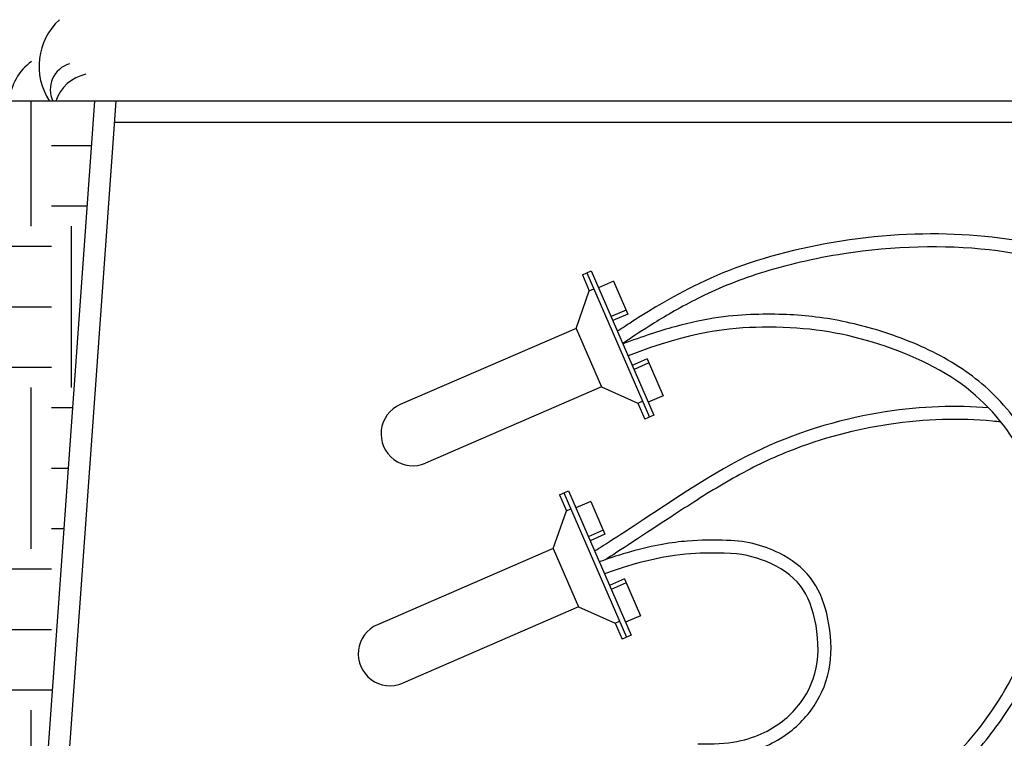
# Model space of a CAD drawing. Units: inches. Extents: x 133 to 208.4, y -47.2 to -18.1.
# Drawn here: x 165.2 to 172.8, y -29.7 to -24.2 of the extents above; entities that cross this region are included whole.
import ezdxf

# ---------------------------------------------------------------- set-up
doc = ezdxf.new("R2010")
doc.units = ezdxf.units.IN
doc.header["$MEASUREMENT"] = 0
for name, color, linetype in [('HI Deatil 2', 1, 'Continuous'), ('HI Detail 3', 249, 'Continuous'), ('HI HATCH FILL', 9, 'Continuous'), ('Hunter Product Medium', 2, 'Continuous')]:
    doc.layers.add(name, color=color, linetype=linetype)

msp = doc.modelspace()

# ---------------------------------------------------------------- hatches: boundary and pattern name
at = {"layer": 'HI HATCH FILL'}
h = msp.add_hatch(dxfattribs=at)
h.set_pattern_fill('EARTH', color=256, scale=5)
h.set_pattern_definition([(0, (156.6602, -34.3544), (1.25, 1.25), [1.25, -1.25]), (0, (156.6602, -33.8857), (1.25, 1.25), [1.25, -1.25]), (0, (156.6602, -33.4169), (1.25, 1.25), [1.25, -1.25]), (90, (156.8164, -33.2607), (-1.25, 1.25), [1.25, -1.25]), (90, (157.2852, -33.2607), (-1.25, 1.25), [1.25, -1.25]), (90, (157.7539, -33.2607), (-1.25, 1.25), [1.25, -1.25])])
edge = h.paths.add_edge_path()
edge.add_line((157.3442, -34.3544), (156.6602, -24.7913))
edge.add_line((156.6602, -24.7913), (165.7467, -24.7913))
edge.add_line((165.7467, -24.7913), (165.1147, -33.628))
edge.add_spline(control_points=[(165.1147, -33.628), (165.0822, -33.6319), (164.4593, -33.7011), (163.0518, -33.6004), (161.0321, -33.6785), (159.5259, -33.9881), (158.5524, -34.2862), (157.5681, -34.3468), (157.3442, -34.3544)], knot_values=[3.724573, 3.724573, 3.724573, 3.724573, 3.780018, 4.780018, 5.780018, 6.780018, 7.780018, 8.055445, 8.055445, 8.055445, 8.055445], degree=3, periodic=0)

# ---------------------------------------------------------------- linework, layer by layer
at = {"layer": 'HI Deatil 2'}
msp.add_line((165.7467, -24.7913), (156.6602, -24.7913), dxfattribs=at)
at = {"layer": 'HI Detail 3'}
for p, q in [((169.522, -26.1368), (169.5913, -26.1067)), ((169.522, -26.1368), (169.5757, -26.2608)), ((169.5566, -26.1217), (170.041, -27.2394)), ((169.5913, -26.1067), (170.0757, -27.2243)), ((169.7637, -26.1876), (169.6481, -26.2377)), ((169.7637, -26.1876), (169.874, -26.442)), ((169.4734, -26.5529), (169.5757, -26.2608)), ((169.5757, -26.2608), (169.6104, -26.2458)), ((169.8606, -26.4111), (169.745, -26.4612)), ((169.874, -26.442), (169.7584, -26.4921)), ((169.4734, -26.5529), (168.1118, -27.1429)), ((169.4734, -26.5529), (169.6695, -27.0053)), ((170.0243, -26.7888), (169.9087, -26.8389)), ((170.0377, -26.8197), (169.922, -26.8698)), ((170.0243, -26.7888), (170.1479, -27.074)), ((169.6695, -27.0053), (168.3079, -27.5954)), ((169.6695, -27.0053), (169.9525, -27.1303)), ((169.9525, -27.1303), (169.9872, -27.1153)), ((169.9525, -27.1303), (170.0063, -27.2544)), ((170.1479, -27.074), (170.0323, -27.1241)), ((170.0757, -27.2243), (170.0063, -27.2544)), ((169.3451, -27.8414), (169.4144, -27.8113)), ((169.4144, -27.8113), (169.8988, -28.9289)), ((169.3451, -27.8414), (169.3988, -27.9655)), ((169.3797, -27.8263), (169.8641, -28.944)), ((169.5868, -27.8922), (169.4712, -27.9423)), ((169.5868, -27.8922), (169.6971, -28.1466)), ((169.2965, -28.2575), (169.3988, -27.9655)), ((169.3988, -27.9655), (169.4335, -27.9504)), ((169.6837, -28.1157), (169.5681, -28.1659)), ((169.6971, -28.1466), (169.5814, -28.1967)), ((169.2965, -28.2575), (167.9349, -28.8476)), ((169.2965, -28.2575), (169.4926, -28.7099)), ((169.8474, -28.4934), (169.7318, -28.5435)), ((169.8474, -28.4934), (169.971, -28.7786)), ((169.8607, -28.5243), (169.7451, -28.5744)), ((169.4926, -28.7099), (168.131, -29.3)), ((169.4926, -28.7099), (169.7756, -28.8349)), ((169.971, -28.7786), (169.8554, -28.8287)), ((169.7756, -28.8349), (169.8103, -28.8199)), ((169.7756, -28.8349), (169.8294, -28.959)), ((169.8988, -28.9289), (169.8294, -28.959))]:
    msp.add_line(p, q, dxfattribs=at)
for centre, radius, start, end in [((165.8069, -24.5212), 0.491, 132.81469, 213.3796), ((165.4959, -24.8173), 0.409, 125.46881, 176.36244), ((165.61, -24.7018), 0.2076, 106.56193, 205.56292), ((165.7449, -24.8918), 0.3155, 102.18975, 161.42709), ((168.2099, -27.3692), 0.2466, 113.43128, 293.43128), ((168.033, -29.0738), 0.2466, 113.43128, 293.43128)]:
    msp.add_arc(centre, radius, start, end, dxfattribs=at)
for points, knots in [([(176.9259, -29.0685), (176.8856, -29.0577), (176.5579, -28.9555), (175.9786, -28.5211), (175.0485, -27.2154), (174.2961, -26.432), (173.6064, -26.0455), (172.7792, -25.8176), (171.788, -25.8052), (170.7535, -26.0246), (170.1078, -26.3635), (169.8331, -26.5487), (169.7943, -26.5749)], [3.860064, 3.860064, 3.860064, 3.860064, 4, 5, 6, 7, 8, 9, 10, 11, 12, 12.865875, 12.865875, 12.865875, 12.865875]), ([(176.9601, -29.1801), (176.9449, -29.1766), (176.9297, -29.1728), (176.7476, -29.1257), (176.582, -29.0524), (176.2615, -28.8417), (176.1041, -28.7049), (175.7551, -28.3365), (175.5612, -28.0891), (175.1981, -27.6174), (175.0295, -27.396), (174.7161, -27.025), (174.569, -26.8686), (174.1465, -26.4739), (173.8941, -26.3141), (173.331, -26.0708), (173.0193, -25.9835), (172.3208, -25.9051), (171.9328, -25.9147), (171.3187, -26.0104), (171.0946, -26.0623), (170.7139, -26.1831), (170.5548, -26.2513), (170.2883, -26.3848), (170.1756, -26.4508), (169.984, -26.5686), (169.9079, -26.6196), (169.8823, -26.6381), (169.8822, -26.6381), (169.8357, -26.6705)], [3.79434, 3.79434, 3.79434, 3.79434, 3.844329, 3.844329, 4.389412, 4.389412, 4.934495, 4.934495, 5.571482, 5.571482, 6.155775, 6.155775, 6.740068, 6.740068, 7.908654, 7.908654, 9.07724, 9.07724, 10.245825, 10.245825, 10.93689, 10.93689, 11.585314, 11.585314, 12.17528, 12.17528, 12.765247, 12.765247, 12.766794, 12.766794, 12.766794, 12.766794]), ([(171.5623, -30.3372), (171.6526, -30.3389), (171.7274, -30.3362), (171.9269, -30.3119), (172.0296, -30.2741), (172.2429, -30.1472), (172.3513, -30.06), (172.5748, -29.8339), (172.6789, -29.7113), (172.8915, -29.3969), (172.9986, -29.2043), (173.1543, -28.7921), (173.1945, -28.574), (173.2105, -28.2076), (173.1992, -28.0552), (173.1444, -27.7749), (173.0991, -27.6449), (172.9561, -27.3633), (172.8491, -27.2074), (172.5915, -26.9516), (172.45, -26.8486), (172.1377, -26.6817), (171.9683, -26.6153), (171.6444, -26.5176), (171.4909, -26.4841), (171.181, -26.446), (171.0272, -26.4391), (170.6839, -26.4498), (170.4887, -26.4709), (170.1174, -26.5724), (169.9855, -26.6155), (169.8365, -26.6725)], [0, 0, 0, 0, 0.476849, 0.476849, 1.419023, 1.419023, 2.361196, 2.361196, 3.082841, 3.082841, 3.846518, 3.846518, 4.631169, 4.631169, 5.270656, 5.270656, 5.910143, 5.910143, 6.681794, 6.681794, 7.307776, 7.307776, 7.933757, 7.933757, 8.518448, 8.518448, 9.060305, 9.060305, 9.602163, 9.602163, 9.85807, 9.85807, 9.85807, 9.85807]), ([(171.5641, -30.2373), (171.7473, -30.2405), (171.963, -30.21), (172.2535, -30.0241), (172.6631, -29.6092), (173.0838, -28.8522), (173.1343, -28.0699), (172.966, -27.5147), (172.5116, -26.9427), (171.7122, -26.6063), (170.9992, -26.5102), (170.3645, -26.5781), (169.8763, -26.7643)], [0, 0, 0, 0, 1, 2, 3, 4, 5, 6, 7, 8, 9, 9.855677, 9.855677, 9.855677, 9.855677]), ([(172.6668, -27.168), (172.4159, -27.1476), (171.871, -27.1619), (170.8941, -27.4295), (170.0082, -28.0297), (169.6502, -28.2579), (169.6168, -28.2782)], [11.067998, 11.067998, 11.067998, 11.067998, 12, 13, 14, 14.910436, 14.910436, 14.910436, 14.910436]), ([(172.7624, -27.2778), (172.7403, -27.2753), (172.7181, -27.273), (172.4445, -27.2476), (172.1821, -27.2522), (171.6456, -27.3341), (171.3783, -27.4016), (170.9716, -27.5638), (170.8281, -27.6347), (170.5494, -27.7921), (170.4148, -27.8773), (170.0404, -28.1221), (169.8221, -28.2666), (169.7129, -28.336), (169.7052, -28.3409), (169.6984, -28.3451)], [10.934698, 10.934698, 10.934698, 10.934698, 11.020485, 11.020485, 11.986999, 11.986999, 12.822064, 12.822064, 13.285997, 13.285997, 13.749931, 13.749931, 14.677798, 14.677798, 14.756553, 14.756553, 14.756553, 14.756553]), ([(170.4133, -29.8701), (170.5414, -29.875), (170.6487, -29.867), (170.898, -29.8186), (171.0134, -29.7613), (171.2071, -29.6199), (171.2811, -29.5356), (171.3947, -29.3454), (171.4322, -29.2357), (171.4538, -28.9966), (171.4406, -28.8722), (171.3883, -28.6575), (171.3497, -28.5638), (171.2252, -28.4033), (171.1378, -28.34), (170.9788, -28.2605), (170.9106, -28.2358), (170.7712, -28.2028), (170.6979, -28.1953), (170.5317, -28.1919), (170.4479, -28.1909), (170.2189, -28.2096), (170.0766, -28.2315), (169.8216, -28.3036), (169.7409, -28.3295), (169.6528, -28.3613)], [0, 0, 0, 0, 0.509762, 0.509762, 1.367438, 1.367438, 2.225114, 2.225114, 3.08279, 3.08279, 3.940465, 3.940465, 4.755004, 4.755004, 5.569542, 5.569542, 6.179964, 6.179964, 6.790386, 6.790386, 7.25314, 7.25314, 7.715894, 7.715894, 7.905566, 7.905566, 7.905566, 7.905566]), ([(170.4171, -29.7702), (170.6563, -29.7793), (170.9608, -29.7032), (171.2313, -29.465), (171.3703, -29.1544), (171.3276, -28.7417), (171.1876, -28.47), (170.8639, -28.3093), (170.5962, -28.2826), (170.0998, -28.3067), (169.6926, -28.4533)], [0, 0, 0, 0, 1, 2, 3, 4, 5, 6, 7, 7.901272, 7.901272, 7.901272, 7.901272])]:
    msp.add_open_spline(points, degree=3, knots=knots, dxfattribs=at)
at = {"layer": 'Hunter Product Medium'}
for p, q in [((164.9323, -36.1785), (165.7467, -24.7913)), ((165.0867, -36.3443), (165.913, -24.7913)), ((184.494, -24.7913), (165.7467, -24.7913)), ((184.3395, -24.9572), (165.9011, -24.9572))]:
    msp.add_line(p, q, dxfattribs=at)

doc.saveas('drawing.dxf')
